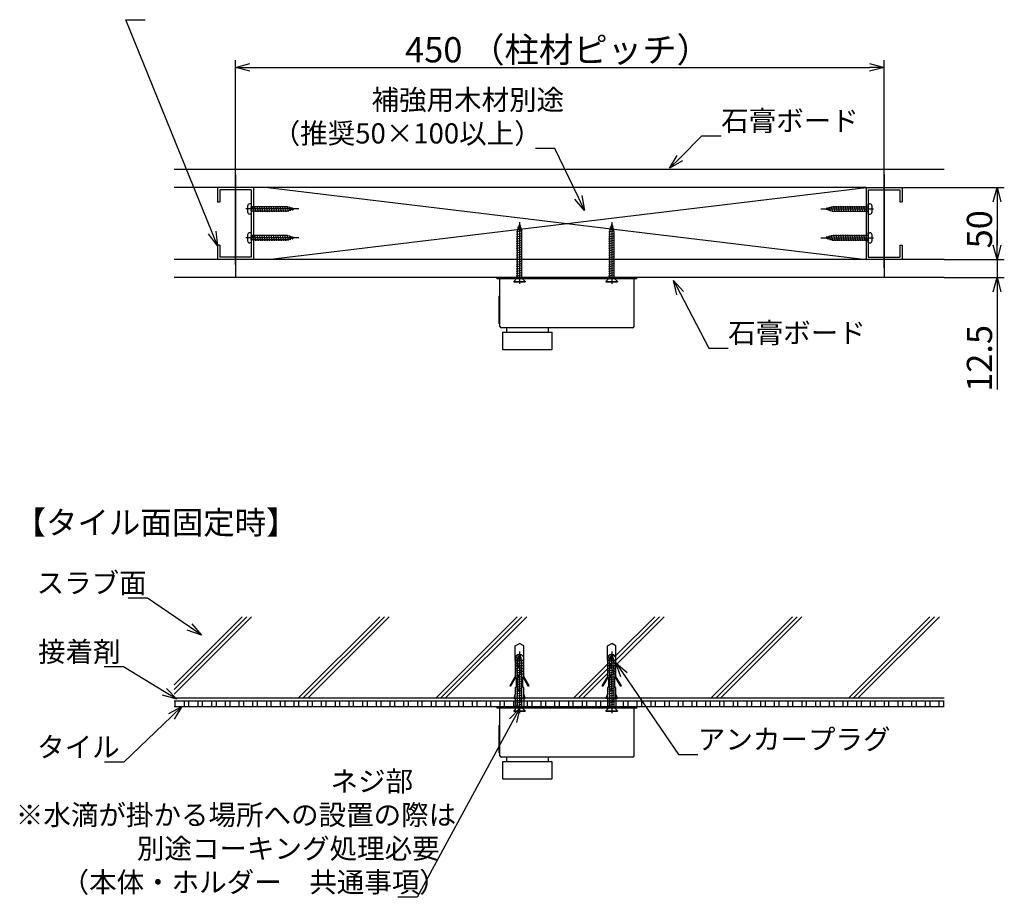
# Model space of a CAD drawing. Extents: x -18 to 1428, y -115 to 893.
# Drawn here: x 743 to 1426, y -115 to 494 of the extents above; entities that cross this region are included whole.
import ezdxf

# ---------------------------------------------------------------- set-up
doc = ezdxf.new("R2010")
doc.units = 0
doc.header["$LTSCALE"] = 0.5
doc.layers.add('01', color=1, linetype='CONTINUOUS')
doc.styles.get("Standard").update_dxf_attribs({"font": 'romans.shx', "bigfont": 'extfont2.shx'})

msp = doc.modelspace()

# ---------------------------------------------------------------- linework, layer by layer
at = {"layer": '01'}
for p, q in [((876.57, 346.33), (816.53, 493.99)), ((816.53, 493.99), (830.03, 493.99)), ((892.78, 435.67), (892.78, 465.88)), ((1342.78, 435.67), (1342.78, 465.88)), ((902.78, 460.88), (1332.78, 460.88)), ((892.78, 324.17), (892.78, 435.67)), ((1342.78, 321.83), (1342.78, 435.67)), ((1201.04, 398), (1216.25, 413.41)), ((1216.25, 413.41), (1229.75, 413.41)), ((1114.44, 404.6), (1100.94, 404.6)), ((1130.66, 370.75), (1114.44, 404.6)), ((1384.59, 390.16), (850.18, 390.16)), ((892.78, 386.66), (892.78, 315.16)), ((1342.78, 386.66), (1342.78, 315.16)), ((905.28, 377.66), (850.18, 377.66)), ((880.28, 377.66), (880.28, 367.66)), ((881.88, 376.06), (881.88, 367.66)), ((903.68, 376.06), (881.88, 376.06)), ((903.68, 376.06), (903.68, 329.26)), ((1330.28, 377.66), (905.28, 377.66)), ((905.28, 377.66), (905.28, 327.66)), ((915.28, 327.66), (1330.28, 377.66)), ((915.28, 377.66), (1330.28, 327.66)), ((1330.28, 377.66), (1330.28, 327.66)), ((1330.28, 377.66), (1384.59, 377.66)), ((1331.88, 376.06), (1353.68, 376.06)), ((1331.88, 376.06), (1331.88, 329.26)), ((1353.68, 376.06), (1353.68, 367.66)), ((1355.28, 377.66), (1355.28, 367.66)), ((1355.28, 377.66), (1426.24, 377.66)), ((880.28, 367.66), (881.88, 367.66)), ((936.65, 362.66), (900.01, 362.66)), ((901.08, 364.66), (901.08, 360.66)), ((903.68, 366.16), (902.58, 366.16)), ((903.68, 366.16), (903.68, 364.16)), ((903.68, 361.16), (903.68, 364.16)), ((928.38, 364.16), (903.68, 364.16)), ((904.28, 364.16), (904.38, 364.66)), ((904.38, 364.66), (905.18, 360.66)), ((905.88, 364.16), (905.98, 364.66)), ((905.98, 364.66), (906.78, 360.66)), ((907.48, 364.16), (907.58, 364.66)), ((907.58, 364.66), (908.38, 360.66)), ((909.08, 364.16), (909.18, 364.66)), ((909.18, 364.66), (909.98, 360.66)), ((910.68, 364.16), (910.78, 364.66)), ((910.78, 364.66), (911.58, 360.66)), ((912.28, 364.16), (912.38, 364.66)), ((912.38, 364.66), (913.18, 360.66)), ((913.88, 364.16), (913.98, 364.66)), ((913.98, 364.66), (914.78, 360.66)), ((915.48, 364.16), (915.58, 364.66)), ((915.58, 364.66), (916.38, 360.66)), ((917.08, 364.16), (917.18, 364.66)), ((917.18, 364.66), (917.98, 360.66)), ((918.68, 364.16), (918.78, 364.66)), ((918.78, 364.66), (919.58, 360.66)), ((920.28, 364.16), (920.38, 364.66)), ((920.38, 364.66), (921.18, 360.66)), ((921.88, 364.16), (921.98, 364.66)), ((921.98, 364.66), (922.78, 360.66)), ((923.48, 364.16), (923.58, 364.66)), ((923.58, 364.66), (924.38, 360.66)), ((925.08, 364.16), (925.18, 364.66)), ((925.18, 364.66), (925.98, 360.66)), ((926.68, 364.16), (926.78, 364.66)), ((926.78, 364.66), (927.58, 360.66)), ((928.28, 364.16), (928.38, 364.66)), ((928.38, 364.66), (929.18, 360.89)), ((933.68, 362.66), (928.38, 364.16)), ((933.68, 362.66), (928.38, 361.16)), ((929.87, 363.74), (929.98, 364.21)), ((929.98, 364.21), (930.78, 361.34)), ((931.43, 363.3), (931.58, 363.75)), ((931.58, 363.75), (932.38, 361.79)), ((932.38, 361.79), (932.7, 362.38)), ((1298.92, 362.66), (1335.56, 362.66)), ((1301.88, 362.66), (1307.18, 364.16)), ((1301.88, 362.66), (1307.18, 361.16)), ((1303.18, 363.52), (1302.87, 362.94)), ((1303.98, 361.56), (1303.18, 363.52)), ((1304.78, 363.98), (1304.6, 363.42)), ((1305.58, 361.11), (1304.78, 363.98)), ((1306.38, 364.43), (1306.26, 363.89)), ((1307.18, 360.66), (1306.38, 364.43)), ((1307.18, 364.16), (1331.88, 364.16)), ((1307.98, 364.66), (1307.88, 364.16)), ((1308.78, 360.66), (1307.98, 364.66)), ((1309.58, 364.66), (1309.48, 364.16)), ((1310.38, 360.66), (1309.58, 364.66)), ((1311.18, 364.66), (1311.08, 364.16)), ((1311.98, 360.66), (1311.18, 364.66)), ((1312.78, 364.66), (1312.68, 364.16)), ((1313.58, 360.66), (1312.78, 364.66)), ((1314.38, 364.66), (1314.28, 364.16)), ((1315.18, 360.66), (1314.38, 364.66)), ((1315.98, 364.66), (1315.88, 364.16)), ((1316.78, 360.66), (1315.98, 364.66)), ((1317.58, 364.66), (1317.48, 364.16)), ((1318.38, 360.66), (1317.58, 364.66)), ((1319.18, 364.66), (1319.08, 364.16)), ((1319.98, 360.66), (1319.18, 364.66)), ((1320.78, 364.66), (1320.68, 364.16)), ((1321.58, 360.66), (1320.78, 364.66)), ((1322.38, 364.66), (1322.28, 364.16)), ((1323.18, 360.66), (1322.38, 364.66)), ((1323.98, 364.66), (1323.88, 364.16)), ((1324.78, 360.66), (1323.98, 364.66)), ((1325.58, 364.66), (1325.48, 364.16)), ((1326.38, 360.66), (1325.58, 364.66)), ((1327.18, 364.66), (1327.08, 364.16)), ((1327.98, 360.66), (1327.18, 364.66)), ((1328.78, 364.66), (1328.68, 364.16)), ((1329.58, 360.66), (1328.78, 364.66)), ((1330.38, 364.66), (1330.28, 364.16)), ((1331.18, 360.66), (1330.38, 364.66)), ((1331.88, 364.16), (1331.88, 366.16)), ((1331.88, 366.16), (1332.98, 366.16)), ((1331.88, 364.16), (1331.88, 361.16)), ((1334.48, 360.66), (1334.48, 364.66)), ((1353.68, 367.66), (1355.28, 367.66)), ((1421.24, 367.66), (1421.24, 337.66)), ((903.68, 359.16), (902.58, 359.16)), ((928.38, 361.16), (903.68, 361.16)), ((903.68, 361.16), (903.68, 359.16)), ((905.18, 360.66), (905.28, 361.16)), ((906.78, 360.66), (906.88, 361.16)), ((908.38, 360.66), (908.48, 361.16)), ((909.98, 360.66), (910.08, 361.16)), ((911.58, 360.66), (911.68, 361.16)), ((913.18, 360.66), (913.28, 361.16)), ((914.78, 360.66), (914.88, 361.16)), ((916.38, 360.66), (916.48, 361.16)), ((917.98, 360.66), (918.08, 361.16)), ((919.58, 360.66), (919.68, 361.16)), ((921.18, 360.66), (921.28, 361.16)), ((922.78, 360.66), (922.88, 361.16)), ((924.38, 360.66), (924.48, 361.16)), ((925.98, 360.66), (926.08, 361.16)), ((927.58, 360.66), (927.68, 361.16)), ((929.18, 360.89), (929.31, 361.42)), ((930.78, 361.34), (930.97, 361.89)), ((1304.14, 362.02), (1303.98, 361.56)), ((1305.7, 361.58), (1305.58, 361.11)), ((1307.28, 361.16), (1307.18, 360.66)), ((1307.18, 361.16), (1331.88, 361.16)), ((1308.88, 361.16), (1308.78, 360.66)), ((1310.48, 361.16), (1310.38, 360.66)), ((1312.08, 361.16), (1311.98, 360.66)), ((1313.68, 361.16), (1313.58, 360.66)), ((1315.28, 361.16), (1315.18, 360.66)), ((1316.88, 361.16), (1316.78, 360.66)), ((1318.48, 361.16), (1318.38, 360.66)), ((1320.08, 361.16), (1319.98, 360.66)), ((1321.68, 361.16), (1321.58, 360.66)), ((1323.28, 361.16), (1323.18, 360.66)), ((1324.88, 361.16), (1324.78, 360.66)), ((1326.48, 361.16), (1326.38, 360.66)), ((1328.08, 361.16), (1327.98, 360.66)), ((1329.68, 361.16), (1329.58, 360.66)), ((1331.28, 361.16), (1331.18, 360.66)), ((1331.88, 359.16), (1331.88, 361.16)), ((1331.88, 359.16), (1332.98, 359.16)), ((1088.24, 348.46), (1091.11, 349.26)), ((1089.78, 352.16), (1088.28, 346.86)), ((1088.69, 350.06), (1090.65, 350.86)), ((1089.15, 349.91), (1088.69, 350.06)), ((1089.78, 353.61), (1089.78, 310.78)), ((1089.78, 352.16), (1091.28, 346.86)), ((1090.65, 350.86), (1090.06, 351.17)), ((1091.11, 349.26), (1090.55, 349.44)), ((1152.24, 348.46), (1155.11, 349.26)), ((1153.78, 352.16), (1152.28, 346.86)), ((1152.69, 350.06), (1154.65, 350.86)), ((1153.15, 349.91), (1152.69, 350.06)), ((1153.78, 353.61), (1153.78, 310.78)), ((1153.78, 352.16), (1155.28, 346.86)), ((1154.65, 350.86), (1154.06, 351.17)), ((1155.11, 349.26), (1154.55, 349.44)), ((936.65, 342.66), (900.01, 342.66)), ((901.08, 344.66), (901.08, 340.66)), ((903.68, 346.16), (902.58, 346.16)), ((903.68, 346.16), (903.68, 344.16)), ((903.68, 341.16), (903.68, 344.16)), ((928.38, 344.16), (903.68, 344.16)), ((904.28, 344.16), (904.38, 344.66)), ((904.38, 344.66), (905.18, 340.66)), ((905.88, 344.16), (905.98, 344.66)), ((905.98, 344.66), (906.78, 340.66)), ((907.48, 344.16), (907.58, 344.66)), ((907.58, 344.66), (908.38, 340.66)), ((909.08, 344.16), (909.18, 344.66)), ((909.18, 344.66), (909.98, 340.66)), ((910.68, 344.16), (910.78, 344.66)), ((910.78, 344.66), (911.58, 340.66)), ((912.28, 344.16), (912.38, 344.66)), ((912.38, 344.66), (913.18, 340.66)), ((913.88, 344.16), (913.98, 344.66)), ((913.98, 344.66), (914.78, 340.66)), ((915.48, 344.16), (915.58, 344.66)), ((915.58, 344.66), (916.38, 340.66)), ((917.08, 344.16), (917.18, 344.66)), ((917.18, 344.66), (917.98, 340.66)), ((918.68, 344.16), (918.78, 344.66)), ((918.78, 344.66), (919.58, 340.66)), ((920.28, 344.16), (920.38, 344.66)), ((920.38, 344.66), (921.18, 340.66)), ((921.88, 344.16), (921.98, 344.66)), ((921.98, 344.66), (922.78, 340.66)), ((923.48, 344.16), (923.58, 344.66)), ((923.58, 344.66), (924.38, 340.66)), ((925.08, 344.16), (925.18, 344.66)), ((925.18, 344.66), (925.98, 340.66)), ((926.68, 344.16), (926.78, 344.66)), ((926.78, 344.66), (927.58, 340.66)), ((928.28, 344.16), (928.38, 344.66)), ((928.38, 344.66), (929.18, 340.89)), ((933.68, 342.66), (928.38, 344.16)), ((933.68, 342.66), (928.38, 341.16)), ((929.87, 343.74), (929.98, 344.21)), ((929.98, 344.21), (930.78, 341.34)), ((930.78, 341.34), (930.97, 341.89)), ((931.43, 343.3), (931.58, 343.75)), ((931.58, 343.75), (932.38, 341.79)), ((932.38, 341.79), (932.7, 342.38)), ((1087.78, 346.86), (1091.56, 347.66)), ((1088.28, 346.76), (1087.78, 346.86)), ((1087.78, 345.06), (1091.78, 345.86)), ((1088.28, 344.96), (1087.78, 345.06)), ((1087.78, 343.46), (1091.78, 344.26)), ((1088.28, 343.36), (1087.78, 343.46)), ((1087.78, 341.86), (1091.78, 342.66)), ((1088.28, 341.76), (1087.78, 341.86)), ((1088.71, 348.34), (1088.24, 348.46)), ((1088.28, 346.86), (1088.28, 314.96)), ((1091.56, 347.66), (1091.02, 347.79)), ((1091.28, 346.86), (1091.28, 314.96)), ((1091.78, 345.86), (1091.28, 345.96)), ((1091.78, 344.26), (1091.28, 344.36)), ((1091.78, 342.66), (1091.28, 342.76)), ((1151.78, 346.86), (1155.56, 347.66)), ((1152.28, 346.76), (1151.78, 346.86)), ((1151.78, 345.06), (1155.78, 345.86)), ((1152.28, 344.96), (1151.78, 345.06)), ((1151.78, 343.46), (1155.78, 344.26)), ((1152.28, 343.36), (1151.78, 343.46)), ((1151.78, 341.86), (1155.78, 342.66)), ((1152.28, 341.76), (1151.78, 341.86)), ((1152.71, 348.34), (1152.24, 348.46)), ((1152.28, 346.86), (1152.28, 314.96)), ((1155.56, 347.66), (1155.02, 347.79)), ((1155.28, 346.86), (1155.28, 314.96)), ((1155.78, 345.86), (1155.28, 345.96)), ((1155.78, 344.26), (1155.28, 344.36)), ((1155.78, 342.66), (1155.28, 342.76)), ((1298.92, 342.66), (1335.56, 342.66)), ((1301.88, 342.66), (1307.18, 344.16)), ((1301.88, 342.66), (1307.18, 341.16)), ((1303.18, 343.52), (1302.87, 342.94)), ((1303.98, 341.56), (1303.18, 343.52)), ((1304.14, 342.02), (1303.98, 341.56)), ((1304.78, 343.98), (1304.6, 343.43)), ((1305.58, 341.11), (1304.78, 343.98)), ((1306.38, 344.43), (1306.26, 343.89)), ((1307.18, 340.66), (1306.38, 344.43)), ((1307.18, 344.16), (1331.88, 344.16)), ((1307.98, 344.66), (1307.88, 344.16)), ((1308.78, 340.66), (1307.98, 344.66)), ((1309.58, 344.66), (1309.48, 344.16)), ((1310.38, 340.66), (1309.58, 344.66)), ((1311.18, 344.66), (1311.08, 344.16)), ((1311.98, 340.66), (1311.18, 344.66)), ((1312.78, 344.66), (1312.68, 344.16)), ((1313.58, 340.66), (1312.78, 344.66)), ((1314.38, 344.66), (1314.28, 344.16)), ((1315.18, 340.66), (1314.38, 344.66)), ((1315.98, 344.66), (1315.88, 344.16)), ((1316.78, 340.66), (1315.98, 344.66)), ((1317.58, 344.66), (1317.48, 344.16)), ((1318.38, 340.66), (1317.58, 344.66)), ((1319.18, 344.66), (1319.08, 344.16)), ((1319.98, 340.66), (1319.18, 344.66)), ((1320.78, 344.66), (1320.68, 344.16)), ((1321.58, 340.66), (1320.78, 344.66)), ((1322.38, 344.66), (1322.28, 344.16)), ((1323.18, 340.66), (1322.38, 344.66)), ((1323.98, 344.66), (1323.88, 344.16)), ((1324.78, 340.66), (1323.98, 344.66)), ((1325.58, 344.66), (1325.48, 344.16)), ((1326.38, 340.66), (1325.58, 344.66)), ((1327.18, 344.66), (1327.08, 344.16)), ((1327.98, 340.66), (1327.18, 344.66)), ((1328.78, 344.66), (1328.68, 344.16)), ((1329.58, 340.66), (1328.78, 344.66)), ((1330.38, 344.66), (1330.28, 344.16)), ((1331.18, 340.66), (1330.38, 344.66)), ((1331.88, 344.16), (1331.88, 346.16)), ((1331.88, 346.16), (1332.98, 346.16)), ((1331.88, 344.16), (1331.88, 341.16)), ((1334.48, 340.66), (1334.48, 344.66)), ((1421.24, 337.66), (1421.24, 347.66)), ((880.28, 337.66), (880.28, 327.66)), ((881.88, 337.66), (880.28, 337.66)), ((881.88, 337.66), (881.88, 329.26)), ((903.68, 339.16), (902.58, 339.16)), ((928.38, 341.16), (903.68, 341.16)), ((903.68, 341.16), (903.68, 339.16)), ((905.18, 340.66), (905.28, 341.16)), ((906.78, 340.66), (906.88, 341.16)), ((908.38, 340.66), (908.48, 341.16)), ((909.98, 340.66), (910.08, 341.16)), ((911.58, 340.66), (911.68, 341.16)), ((913.18, 340.66), (913.28, 341.16)), ((914.78, 340.66), (914.88, 341.16)), ((916.38, 340.66), (916.48, 341.16)), ((917.98, 340.66), (918.08, 341.16)), ((919.58, 340.66), (919.68, 341.16)), ((921.18, 340.66), (921.28, 341.16)), ((922.78, 340.66), (922.88, 341.16)), ((924.38, 340.66), (924.48, 341.16)), ((925.98, 340.66), (926.08, 341.16)), ((927.58, 340.66), (927.68, 341.16)), ((929.18, 340.89), (929.31, 341.42)), ((1087.78, 340.26), (1091.78, 341.06)), ((1088.28, 340.16), (1087.78, 340.26)), ((1087.78, 338.66), (1091.78, 339.46)), ((1088.28, 338.56), (1087.78, 338.66)), ((1087.78, 337.06), (1091.78, 337.86)), ((1088.28, 336.96), (1087.78, 337.06)), ((1087.78, 335.46), (1091.78, 336.26)), ((1088.28, 335.36), (1087.78, 335.46)), ((1091.78, 341.06), (1091.28, 341.16)), ((1091.78, 339.46), (1091.28, 339.56)), ((1091.78, 337.86), (1091.28, 337.96)), ((1091.78, 336.26), (1091.28, 336.36)), ((1151.78, 340.26), (1155.78, 341.06)), ((1152.28, 340.16), (1151.78, 340.26)), ((1151.78, 338.66), (1155.78, 339.46)), ((1152.28, 338.56), (1151.78, 338.66)), ((1151.78, 337.06), (1155.78, 337.86)), ((1152.28, 336.96), (1151.78, 337.06)), ((1151.78, 335.46), (1155.78, 336.26)), ((1152.28, 335.36), (1151.78, 335.46)), ((1155.78, 341.06), (1155.28, 341.16)), ((1155.78, 339.46), (1155.28, 339.56)), ((1155.78, 337.86), (1155.28, 337.96)), ((1155.78, 336.26), (1155.28, 336.36)), ((1305.7, 341.58), (1305.58, 341.11)), ((1307.28, 341.16), (1307.18, 340.66)), ((1307.18, 341.16), (1331.88, 341.16)), ((1308.88, 341.16), (1308.78, 340.66)), ((1310.48, 341.16), (1310.38, 340.66)), ((1312.08, 341.16), (1311.98, 340.66)), ((1313.68, 341.16), (1313.58, 340.66)), ((1315.28, 341.16), (1315.18, 340.66)), ((1316.88, 341.16), (1316.78, 340.66)), ((1318.48, 341.16), (1318.38, 340.66)), ((1320.08, 341.16), (1319.98, 340.66)), ((1321.68, 341.16), (1321.58, 340.66)), ((1323.28, 341.16), (1323.18, 340.66)), ((1324.88, 341.16), (1324.78, 340.66)), ((1326.48, 341.16), (1326.38, 340.66)), ((1328.08, 341.16), (1327.98, 340.66)), ((1329.68, 341.16), (1329.58, 340.66)), ((1331.28, 341.16), (1331.18, 340.66)), ((1331.88, 339.16), (1331.88, 341.16)), ((1331.88, 339.16), (1332.98, 339.16)), ((1353.68, 337.66), (1353.68, 329.26)), ((1353.68, 337.66), (1355.28, 337.66)), ((1355.28, 337.66), (1355.28, 327.66)), ((903.68, 329.26), (881.88, 329.26)), ((1087.78, 333.86), (1091.78, 334.66)), ((1088.28, 333.76), (1087.78, 333.86)), ((1087.78, 332.26), (1091.78, 333.06)), ((1088.28, 332.16), (1087.78, 332.26)), ((1087.78, 330.66), (1091.78, 331.46)), ((1088.28, 330.56), (1087.78, 330.66)), ((1087.78, 329.06), (1091.78, 329.86)), ((1088.28, 328.96), (1087.78, 329.06)), ((1087.78, 327.46), (1091.78, 328.26)), ((1091.78, 334.66), (1091.28, 334.76)), ((1091.78, 333.06), (1091.28, 333.16)), ((1091.78, 331.46), (1091.28, 331.56)), ((1091.78, 329.86), (1091.28, 329.96)), ((1091.78, 328.26), (1091.28, 328.36)), ((1151.78, 333.86), (1155.78, 334.66)), ((1152.28, 333.76), (1151.78, 333.86)), ((1151.78, 332.26), (1155.78, 333.06)), ((1152.28, 332.16), (1151.78, 332.26)), ((1151.78, 330.66), (1155.78, 331.46)), ((1152.28, 330.56), (1151.78, 330.66)), ((1151.78, 329.06), (1155.78, 329.86)), ((1152.28, 328.96), (1151.78, 329.06)), ((1151.78, 327.46), (1155.78, 328.26)), ((1155.78, 334.66), (1155.28, 334.76)), ((1155.78, 333.06), (1155.28, 333.16)), ((1155.78, 331.46), (1155.28, 331.56)), ((1155.78, 329.86), (1155.28, 329.96)), ((1155.78, 328.26), (1155.28, 328.36)), ((1331.88, 329.26), (1353.68, 329.26)), ((1384.59, 327.66), (850.18, 327.66)), ((1088.28, 327.36), (1087.78, 327.46)), ((1087.78, 325.86), (1091.78, 326.66)), ((1088.28, 325.76), (1087.78, 325.86)), ((1087.78, 324.26), (1091.78, 325.06)), ((1088.28, 324.16), (1087.78, 324.26)), ((1087.78, 322.66), (1091.78, 323.46)), ((1088.28, 322.56), (1087.78, 322.66)), ((1087.78, 321.06), (1091.78, 321.86)), ((1091.78, 326.66), (1091.28, 326.76)), ((1091.78, 325.06), (1091.28, 325.16)), ((1091.78, 323.46), (1091.28, 323.56)), ((1091.78, 321.86), (1091.28, 321.96)), ((1152.28, 327.36), (1151.78, 327.46)), ((1151.78, 325.86), (1155.78, 326.66)), ((1152.28, 325.76), (1151.78, 325.86)), ((1151.78, 324.26), (1155.78, 325.06)), ((1152.28, 324.16), (1151.78, 324.26)), ((1151.78, 322.66), (1155.78, 323.46)), ((1152.28, 322.56), (1151.78, 322.66)), ((1151.78, 321.06), (1155.78, 321.86)), ((1155.78, 326.66), (1155.28, 326.76)), ((1155.78, 325.06), (1155.28, 325.16)), ((1155.78, 323.46), (1155.28, 323.56)), ((1155.78, 321.86), (1155.28, 321.96)), ((1384.59, 327.66), (1426.24, 327.66)), ((1384.59, 327.66), (1426.24, 327.66)), ((1421.24, 327.66), (1421.24, 315.16)), ((1384.59, 315.16), (850.18, 315.16)), ((1074.28, 314.16), (1074.28, 315.16)), ((1085.78, 312.46), (1088.28, 314.96)), ((1088.28, 320.96), (1087.78, 321.06)), ((1087.78, 319.46), (1091.78, 320.26)), ((1088.28, 319.36), (1087.78, 319.46)), ((1087.78, 317.86), (1091.78, 318.66)), ((1088.28, 317.76), (1087.78, 317.86)), ((1087.78, 316.26), (1091.78, 317.06)), ((1088.28, 316.16), (1087.78, 316.26)), ((1089.78, 315.06), (1091.78, 315.46)), ((1091.78, 320.26), (1091.28, 320.36)), ((1091.78, 318.66), (1091.28, 318.76)), ((1091.78, 317.06), (1091.28, 317.16)), ((1091.78, 315.46), (1091.28, 315.56)), ((1093.78, 312.46), (1091.28, 314.96)), ((1149.78, 312.46), (1152.28, 314.96)), ((1152.28, 320.96), (1151.78, 321.06)), ((1151.78, 319.46), (1155.78, 320.26)), ((1152.28, 319.36), (1151.78, 319.46)), ((1151.78, 317.86), (1155.78, 318.66)), ((1152.28, 317.76), (1151.78, 317.86)), ((1151.78, 316.26), (1155.78, 317.06)), ((1152.28, 316.16), (1151.78, 316.26)), ((1153.78, 315.06), (1155.78, 315.46)), ((1155.78, 320.26), (1155.28, 320.36)), ((1155.78, 318.66), (1155.28, 318.76)), ((1155.78, 317.06), (1155.28, 317.16)), ((1155.78, 315.46), (1155.28, 315.56)), ((1157.78, 312.46), (1155.28, 314.96)), ((1171.28, 314.16), (1171.28, 315.16)), ((1384.59, 315.16), (1426.24, 315.16)), ((1171.28, 314.16), (1074.28, 314.16)), ((1076.28, 281.16), (1076.28, 314.16)), ((1085.78, 312.46), (1093.78, 312.46)), ((1085.78, 312.46), (1085.78, 312.16)), ((1085.78, 312.16), (1093.78, 312.16)), ((1093.78, 312.46), (1093.78, 312.16)), ((1149.78, 312.46), (1157.78, 312.46)), ((1149.78, 312.46), (1149.78, 312.16)), ((1149.78, 312.16), (1157.78, 312.16)), ((1157.78, 312.46), (1157.78, 312.16)), ((1169.28, 281.16), (1169.28, 314.16)), ((1075.78, 283.16), (1075.78, 302.16)), ((1201.31, 304.25), (1221.1, 266.22)), ((1421.24, 305.16), (1421.24, 237.32)), ((1168.28, 280.16), (1077.28, 280.16)), ((1080.89, 280.16), (1080.89, 277.18)), ((1109.69, 280.16), (1109.69, 277.18)), ((1078.34, 277.18), (1078.04, 276.88)), ((1078.04, 276.88), (1078.04, 265.48)), ((1078.34, 277.18), (1112.24, 277.18)), ((1112.24, 277.18), (1112.54, 276.88)), ((1112.54, 265.48), (1112.54, 276.88)), ((1078.04, 265.48), (1078.34, 265.18)), ((1078.34, 265.18), (1112.24, 265.18)), ((1112.54, 265.48), (1112.24, 265.18)), ((1221.1, 266.22), (1234.6, 266.22)), ((831.66, 92.69), (818.16, 92.69)), ((860.82, 72.67), (831.66, 92.69)), ((850.18, 32.6), (897.35, 79.76)), ((850.18, 29.33), (900.61, 79.76)), ((850.18, 26.07), (903.87, 79.76)), ((936.31, 23.26), (992.81, 79.76)), ((939.57, 23.26), (996.07, 79.76)), ((942.83, 23.26), (999.33, 79.76)), ((1031.77, 23.26), (1088.27, 79.76)), ((1035.03, 23.26), (1091.53, 79.76)), ((1038.29, 23.26), (1094.79, 79.76)), ((1156.78, 52.82), (1183.73, 79.76)), ((1156.78, 49.56), (1186.99, 79.76)), ((1156.78, 46.3), (1190.25, 79.76)), ((1222.69, 23.26), (1279.19, 79.76)), ((1225.95, 23.26), (1282.45, 79.76)), ((1229.21, 23.26), (1285.71, 79.76)), ((1318.14, 23.26), (1374.64, 79.76)), ((1321.41, 23.26), (1377.91, 79.76)), ((1324.67, 23.26), (1381.17, 79.76)), ((1086.78, 59.53), (1089.78, 61.26)), ((1086.78, 49.76), (1086.78, 59.53)), ((1092.78, 59.53), (1089.78, 61.26)), ((1089.78, 55.72), (1089.78, 12.88)), ((1092.78, 49.76), (1092.78, 59.53)), ((1150.78, 59.53), (1153.78, 61.26)), ((1150.78, 49.76), (1150.78, 59.53)), ((1156.78, 59.53), (1153.78, 61.26)), ((1153.78, 55.72), (1153.78, 12.88)), ((1156.78, 49.76), (1156.78, 59.53)), ((1088.28, 53.26), (1086.78, 51.76)), ((1086.78, 51.76), (1086.78, 38.26)), ((1088.28, 51.39), (1086.78, 51.39)), ((1088.28, 49.51), (1086.78, 49.51)), ((1087.78, 48.96), (1091.56, 49.76)), ((1088.28, 48.86), (1087.78, 48.96)), ((1087.78, 47.16), (1091.78, 47.96)), ((1088.24, 50.56), (1091.11, 51.36)), ((1088.71, 50.45), (1088.24, 50.56)), ((1089.78, 54.26), (1088.28, 48.96)), ((1091.28, 53.26), (1088.28, 53.26)), ((1088.28, 49.51), (1088.28, 51.39)), ((1088.28, 48.96), (1088.28, 17.06)), ((1088.69, 52.16), (1090.65, 52.96)), ((1089.15, 52.01), (1088.69, 52.16)), ((1089.78, 54.26), (1091.28, 48.96)), ((1089.78, 47.64), (1089.78, 53.26)), ((1090.65, 52.96), (1090.06, 53.28)), ((1091.11, 51.36), (1090.55, 51.55)), ((1091.56, 49.76), (1091.02, 49.89)), ((1092.78, 51.76), (1091.28, 53.26)), ((1091.28, 47.51), (1091.28, 49.39)), ((1092.78, 49.39), (1091.28, 49.39)), ((1091.28, 48.96), (1091.28, 17.06)), ((1091.78, 47.96), (1091.28, 48.06)), ((1092.78, 38.26), (1092.78, 51.76)), ((1152.28, 53.26), (1150.78, 51.76)), ((1150.78, 51.76), (1150.78, 38.26)), ((1152.28, 51.39), (1150.78, 51.39)), ((1152.28, 49.51), (1150.78, 49.51)), ((1151.78, 48.96), (1155.56, 49.76)), ((1152.28, 48.86), (1151.78, 48.96)), ((1151.78, 47.16), (1155.78, 47.96)), ((1152.24, 50.56), (1155.11, 51.36)), ((1152.71, 50.45), (1152.24, 50.56)), ((1153.78, 54.26), (1152.28, 48.96)), ((1155.28, 53.26), (1152.28, 53.26)), ((1152.28, 49.51), (1152.28, 51.39)), ((1152.28, 48.96), (1152.28, 17.06)), ((1152.69, 52.16), (1154.65, 52.96)), ((1153.15, 52.01), (1152.69, 52.16)), ((1153.78, 54.26), (1155.28, 48.96)), ((1153.78, 47.64), (1153.78, 53.26)), ((1154.65, 52.96), (1154.06, 53.28)), ((1155.11, 51.36), (1154.55, 51.55)), ((1155.56, 49.76), (1155.02, 49.89)), ((1156.78, 51.76), (1155.28, 53.26)), ((1155.28, 47.51), (1155.28, 49.39)), ((1156.78, 49.39), (1155.28, 49.39)), ((1155.28, 48.96), (1155.28, 17.06)), ((1155.78, 47.96), (1155.28, 48.06)), ((1156.78, 38.26), (1156.78, 51.76)), ((814.99, 44.99), (801.49, 44.99)), ((843.4, 27.75), (814.99, 44.99)), ((1088.28, 47.64), (1086.78, 47.64)), ((1088.28, 45.76), (1086.78, 45.76)), ((1088.28, 43.89), (1086.78, 43.89)), ((1088.28, 42.01), (1086.78, 42.01)), ((1088.28, 47.06), (1087.78, 47.16)), ((1087.78, 45.56), (1091.78, 46.36)), ((1088.28, 45.46), (1087.78, 45.56)), ((1087.78, 43.96), (1091.78, 44.76)), ((1088.28, 43.86), (1087.78, 43.96)), ((1087.78, 42.36), (1091.78, 43.16)), ((1088.28, 42.26), (1087.78, 42.36)), ((1087.78, 40.76), (1091.78, 41.56)), ((1088.28, 45.76), (1088.28, 47.64)), ((1088.28, 42.01), (1088.28, 43.89)), ((1089.78, 47.64), (1088.78, 45.76)), ((1090.78, 42.01), (1088.78, 45.76)), ((1088.78, 38.26), (1090.78, 42.01)), ((1092.78, 47.51), (1091.28, 47.51)), ((1091.78, 46.36), (1091.28, 46.46)), ((1091.28, 43.76), (1091.28, 45.64)), ((1092.78, 45.64), (1091.28, 45.64)), ((1091.78, 44.76), (1091.28, 44.86)), ((1092.78, 43.76), (1091.28, 43.76)), ((1091.78, 43.16), (1091.28, 43.26)), ((1091.28, 40.01), (1091.28, 41.89)), ((1092.78, 41.89), (1091.28, 41.89)), ((1091.78, 41.56), (1091.28, 41.66)), ((1127.23, 23.26), (1150.78, 46.82)), ((1130.49, 23.26), (1150.78, 43.56)), ((1152.28, 47.64), (1150.78, 47.64)), ((1152.28, 45.76), (1150.78, 45.76)), ((1152.28, 43.89), (1150.78, 43.89)), ((1152.28, 42.01), (1150.78, 42.01)), ((1152.28, 47.06), (1151.78, 47.16)), ((1151.78, 45.56), (1155.78, 46.36)), ((1152.28, 45.46), (1151.78, 45.56)), ((1151.78, 43.96), (1155.78, 44.76)), ((1152.28, 43.86), (1151.78, 43.96)), ((1151.78, 42.36), (1155.78, 43.16)), ((1152.28, 42.26), (1151.78, 42.36)), ((1151.78, 40.76), (1155.78, 41.56)), ((1152.28, 45.76), (1152.28, 47.64)), ((1152.28, 42.01), (1152.28, 43.89)), ((1153.78, 47.64), (1152.78, 45.76)), ((1154.78, 42.01), (1152.78, 45.76)), ((1152.78, 38.26), (1154.78, 42.01)), ((1156.78, 47.51), (1155.28, 47.51)), ((1155.78, 46.36), (1155.28, 46.46)), ((1155.28, 43.76), (1155.28, 45.64)), ((1156.78, 45.64), (1155.28, 45.64)), ((1155.78, 44.76), (1155.28, 44.86)), ((1156.78, 43.76), (1155.28, 43.76)), ((1155.78, 43.16), (1155.28, 43.26)), ((1155.28, 40.01), (1155.28, 41.89)), ((1156.78, 41.89), (1155.28, 41.89)), ((1155.78, 41.56), (1155.28, 41.66)), ((1086.78, 38.26), (1083.03, 31.77)), ((1083.9, 31.77), (1087.53, 38.06)), ((1087.53, 38.06), (1087.53, 30.76)), ((1088.28, 40.66), (1087.78, 40.76)), ((1087.78, 39.16), (1091.78, 39.96)), ((1088.28, 39.06), (1087.78, 39.16)), ((1087.78, 37.56), (1091.78, 38.36)), ((1088.28, 37.46), (1087.78, 37.56)), ((1087.78, 35.96), (1091.78, 36.76)), ((1088.28, 35.86), (1087.78, 35.96)), ((1087.78, 34.36), (1091.78, 35.16)), ((1088.28, 34.26), (1087.78, 34.36)), ((1088.78, 38.26), (1089.78, 36.39)), ((1089.78, 29.26), (1089.78, 36.39)), ((1091.78, 39.96), (1091.28, 40.06)), ((1092.78, 40.01), (1091.28, 40.01)), ((1091.78, 38.36), (1091.28, 38.46)), ((1091.78, 36.76), (1091.28, 36.86)), ((1091.78, 35.16), (1091.28, 35.26)), ((1092.03, 30.76), (1092.03, 38.06)), ((1092.03, 38.06), (1095.67, 31.77)), ((1096.53, 31.77), (1092.78, 38.26)), ((1133.75, 23.26), (1150.78, 40.3)), ((1150.78, 38.26), (1147.03, 31.77)), ((1147.9, 31.77), (1151.53, 38.06)), ((1151.53, 38.06), (1151.53, 30.76)), ((1152.28, 40.66), (1151.78, 40.76)), ((1151.78, 39.16), (1155.78, 39.96)), ((1152.28, 39.06), (1151.78, 39.16)), ((1151.78, 37.56), (1155.78, 38.36)), ((1152.28, 37.46), (1151.78, 37.56)), ((1151.78, 35.96), (1155.78, 36.76)), ((1152.28, 35.86), (1151.78, 35.96)), ((1151.78, 34.36), (1155.78, 35.16)), ((1152.28, 34.26), (1151.78, 34.36)), ((1152.78, 38.26), (1153.78, 36.39)), ((1153.78, 29.26), (1153.78, 36.39)), ((1155.78, 39.96), (1155.28, 40.06)), ((1156.78, 40.01), (1155.28, 40.01)), ((1155.78, 38.36), (1155.28, 38.46)), ((1155.78, 36.76), (1155.28, 36.86)), ((1155.78, 35.16), (1155.28, 35.26)), ((1156.03, 30.76), (1156.03, 38.06)), ((1156.03, 38.06), (1159.67, 31.77)), ((1160.53, 31.77), (1156.78, 38.26)), ((1162.23, 39.62), (1200.07, -15.75)), ((1083.03, 31.77), (1083.9, 31.77)), ((1086.78, 30.76), (1086.78, 26.01)), ((1087.53, 30.76), (1086.78, 30.76)), ((1087.78, 32.76), (1091.78, 33.56)), ((1088.28, 32.66), (1087.78, 32.76)), ((1087.78, 31.16), (1091.78, 31.96)), ((1088.28, 31.06), (1087.78, 31.16)), ((1087.78, 29.56), (1091.78, 30.36)), ((1088.28, 29.46), (1087.78, 29.56)), ((1087.78, 27.96), (1091.78, 28.76)), ((1088.28, 27.86), (1087.78, 27.96)), ((1091.78, 33.56), (1091.28, 33.66)), ((1091.78, 31.96), (1091.28, 32.06)), ((1091.78, 30.36), (1091.28, 30.46)), ((1091.78, 28.76), (1091.28, 28.86)), ((1092.78, 30.76), (1092.03, 30.76)), ((1092.78, 26.01), (1092.78, 30.76)), ((1095.67, 31.77), (1096.53, 31.77)), ((1147.03, 31.77), (1147.9, 31.77)), ((1150.78, 30.76), (1150.78, 26.01)), ((1151.53, 30.76), (1150.78, 30.76)), ((1151.78, 32.76), (1155.78, 33.56)), ((1152.28, 32.66), (1151.78, 32.76)), ((1151.78, 31.16), (1155.78, 31.96)), ((1152.28, 31.06), (1151.78, 31.16)), ((1151.78, 29.56), (1155.78, 30.36)), ((1152.28, 29.46), (1151.78, 29.56)), ((1151.78, 27.96), (1155.78, 28.76)), ((1152.28, 27.86), (1151.78, 27.96)), ((1155.78, 33.56), (1155.28, 33.66)), ((1155.78, 31.96), (1155.28, 32.06)), ((1155.78, 30.36), (1155.28, 30.46)), ((1155.78, 28.76), (1155.28, 28.86)), ((1156.78, 30.76), (1156.03, 30.76)), ((1156.78, 26.01), (1156.78, 30.76)), ((1159.67, 31.77), (1160.53, 31.77)), ((1384.59, 23.26), (850.18, 23.26)), ((1384.59, 21.26), (850.18, 21.26)), ((850.9, 17.26), (850.9, 21.26)), ((857.25, 17.26), (857.25, 21.26)), ((860.43, 17.26), (860.43, 21.26)), ((866.77, 17.26), (866.77, 21.26)), ((869.95, 17.26), (869.95, 21.26)), ((876.3, 17.26), (876.3, 21.26)), ((879.48, 17.26), (879.48, 21.26)), ((885.82, 17.26), (885.82, 21.26)), ((889, 17.26), (889, 21.26)), ((895.35, 17.26), (895.35, 21.26)), ((898.53, 17.26), (898.53, 21.26)), ((904.88, 17.26), (904.88, 21.26)), ((908.05, 17.26), (908.05, 21.26)), ((914.4, 17.26), (914.4, 21.26)), ((917.58, 17.26), (917.58, 21.26)), ((923.92, 17.26), (923.92, 21.26)), ((927.1, 17.26), (927.1, 21.26)), ((933.45, 17.26), (933.45, 21.26)), ((936.63, 17.26), (936.63, 21.26)), ((942.98, 17.26), (942.98, 21.26)), ((946.15, 17.26), (946.15, 21.26)), ((952.5, 17.26), (952.5, 21.26)), ((955.68, 17.26), (955.68, 21.26)), ((962.02, 17.26), (962.02, 21.26)), ((965.2, 17.26), (965.2, 21.26)), ((971.55, 17.26), (971.55, 21.26)), ((974.73, 17.26), (974.73, 21.26)), ((981.08, 17.26), (981.08, 21.26)), ((984.25, 17.26), (984.25, 21.26)), ((990.6, 17.26), (990.6, 21.26)), ((993.78, 17.26), (993.78, 21.26)), ((1000.12, 17.26), (1000.12, 21.26)), ((1003.3, 17.26), (1003.3, 21.26)), ((1009.65, 17.26), (1009.65, 21.26)), ((1012.83, 17.26), (1012.83, 21.26)), ((1019.17, 17.26), (1019.17, 21.26)), ((1022.35, 17.26), (1022.35, 21.26)), ((1028.7, 17.26), (1028.7, 21.26)), ((1031.88, 17.26), (1031.88, 21.26)), ((1038.22, 17.26), (1038.22, 21.26)), ((1041.4, 17.26), (1041.4, 21.26)), ((1047.75, 17.26), (1047.75, 21.26)), ((1050.93, 17.26), (1050.93, 21.26)), ((1057.28, 17.26), (1057.28, 21.26)), ((1060.45, 17.26), (1060.45, 21.26)), ((1066.8, 17.26), (1066.8, 21.26)), ((1069.98, 17.26), (1069.98, 21.26)), ((1076.33, 17.26), (1076.33, 21.26)), ((1079.5, 17.26), (1079.5, 21.26)), ((1086.78, 26.01), (1085.78, 23.26)), ((1085.78, 23.26), (1093.78, 23.26)), ((1085.85, 17.26), (1085.85, 21.26)), ((1086.78, 23.26), (1086.78, 26.01)), ((1087.78, 26.36), (1091.78, 27.16)), ((1088.28, 26.26), (1087.78, 26.36)), ((1087.78, 24.76), (1091.78, 25.56)), ((1088.28, 24.66), (1087.78, 24.76)), ((1087.78, 23.16), (1091.78, 23.96)), ((1088.28, 23.06), (1087.78, 23.16)), ((1087.78, 21.56), (1091.78, 22.36)), ((1088.28, 21.46), (1087.78, 21.56)), ((1087.78, 19.96), (1091.78, 20.76)), ((1091.78, 27.16), (1091.28, 27.26)), ((1091.78, 25.56), (1091.28, 25.66)), ((1091.78, 23.96), (1091.28, 24.06)), ((1091.78, 22.36), (1091.28, 22.46)), ((1091.78, 20.76), (1091.28, 20.86)), ((1092.78, 23.26), (1092.78, 26.01)), ((1093.78, 23.26), (1092.78, 26.01)), ((1095.38, 17.26), (1095.38, 21.26)), ((1098.55, 17.26), (1098.55, 21.26)), ((1104.9, 17.26), (1104.9, 21.26)), ((1108.08, 17.26), (1108.08, 21.26)), ((1114.42, 17.26), (1114.42, 21.26)), ((1117.6, 17.26), (1117.6, 21.26)), ((1123.95, 17.26), (1123.95, 21.26)), ((1127.13, 17.26), (1127.13, 21.26)), ((1133.47, 17.26), (1133.47, 21.26)), ((1136.65, 17.26), (1136.65, 21.26)), ((1143, 17.26), (1143, 21.26)), ((1146.18, 17.26), (1146.18, 21.26)), ((1150.78, 26.01), (1149.78, 23.26)), ((1149.78, 23.26), (1157.78, 23.26)), ((1150.78, 23.26), (1150.78, 26.01)), ((1151.78, 26.36), (1155.78, 27.16)), ((1152.28, 26.26), (1151.78, 26.36)), ((1151.78, 24.76), (1155.78, 25.56)), ((1152.28, 24.66), (1151.78, 24.76)), ((1151.78, 23.16), (1155.78, 23.96)), ((1152.28, 23.06), (1151.78, 23.16)), ((1151.78, 21.56), (1155.78, 22.36)), ((1152.28, 21.46), (1151.78, 21.56)), ((1151.78, 19.96), (1155.78, 20.76)), ((1155.78, 27.16), (1155.28, 27.26)), ((1155.78, 25.56), (1155.28, 25.66)), ((1155.78, 23.96), (1155.28, 24.06)), ((1155.78, 22.36), (1155.28, 22.46)), ((1155.78, 20.76), (1155.28, 20.86)), ((1156.78, 23.26), (1156.78, 26.01)), ((1157.78, 23.26), (1156.78, 26.01)), ((1162.05, 17.26), (1162.05, 21.26)), ((1165.23, 17.26), (1165.23, 21.26)), ((1171.58, 17.26), (1171.58, 21.26)), ((1174.75, 17.26), (1174.75, 21.26)), ((1181.1, 17.26), (1181.1, 21.26)), ((1184.28, 17.26), (1184.28, 21.26)), ((1190.62, 17.26), (1190.62, 21.26)), ((1193.8, 17.26), (1193.8, 21.26)), ((1200.15, 17.26), (1200.15, 21.26)), ((1203.33, 17.26), (1203.33, 21.26)), ((1209.67, 17.26), (1209.67, 21.26)), ((1212.85, 17.26), (1212.85, 21.26)), ((1219.2, 17.26), (1219.2, 21.26)), ((1222.38, 17.26), (1222.38, 21.26)), ((1228.72, 17.26), (1228.72, 21.26)), ((1231.9, 17.26), (1231.9, 21.26)), ((1238.25, 17.26), (1238.25, 21.26)), ((1241.43, 17.26), (1241.43, 21.26)), ((1247.78, 17.26), (1247.78, 21.26)), ((1250.95, 17.26), (1250.95, 21.26)), ((1257.3, 17.26), (1257.3, 21.26)), ((1260.48, 17.26), (1260.48, 21.26)), ((1266.83, 17.26), (1266.83, 21.26)), ((1270, 17.26), (1270, 21.26)), ((1276.35, 17.26), (1276.35, 21.26)), ((1279.53, 17.26), (1279.53, 21.26)), ((1285.88, 17.26), (1285.88, 21.26)), ((1289.05, 17.26), (1289.05, 21.26)), ((1295.4, 17.26), (1295.4, 21.26)), ((1298.58, 17.26), (1298.58, 21.26)), ((1304.92, 17.26), (1304.92, 21.26)), ((1308.1, 17.26), (1308.1, 21.26)), ((1314.45, 17.26), (1314.45, 21.26)), ((1317.63, 17.26), (1317.63, 21.26)), ((1323.97, 17.26), (1323.97, 21.26)), ((1327.15, 17.26), (1327.15, 21.26)), ((1333.5, 17.26), (1333.5, 21.26)), ((1336.68, 17.26), (1336.68, 21.26)), ((1343.03, 17.26), (1343.03, 21.26)), ((1346.2, 17.26), (1346.2, 21.26)), ((1352.55, 17.26), (1352.55, 21.26)), ((1355.73, 17.26), (1355.73, 21.26)), ((1362.08, 17.26), (1362.08, 21.26)), ((1365.25, 17.26), (1365.25, 21.26)), ((1371.6, 17.26), (1371.6, 21.26)), ((1374.78, 17.26), (1374.78, 21.26)), ((1381.12, 17.26), (1381.12, 21.26)), ((1384.3, 17.26), (1384.3, 21.26)), ((1384.59, 17.26), (850.18, 17.26)), ((1074.28, 16.26), (1074.28, 17.26)), ((1171.28, 16.26), (1074.28, 16.26)), ((1076.28, -16.74), (1076.28, 16.26)), ((1085.78, 14.56), (1088.28, 17.06)), ((1085.78, 14.56), (1093.78, 14.56)), ((1085.78, 14.56), (1085.78, 14.26)), ((1085.78, 14.26), (1093.78, 14.26)), ((1088.28, 19.86), (1087.78, 19.96)), ((1087.78, 18.36), (1091.78, 19.16)), ((1088.28, 18.26), (1087.78, 18.36)), ((1089.78, 17.16), (1091.78, 17.56)), ((1091.78, 19.16), (1091.28, 19.26)), ((1091.78, 17.56), (1091.28, 17.66)), ((1093.78, 14.56), (1091.28, 17.06)), ((1093.78, 14.56), (1093.78, 14.26)), ((1149.78, 14.56), (1152.28, 17.06)), ((1149.78, 14.56), (1157.78, 14.56)), ((1149.78, 14.56), (1149.78, 14.26)), ((1149.78, 14.26), (1157.78, 14.26)), ((1152.28, 19.86), (1151.78, 19.96)), ((1151.78, 18.36), (1155.78, 19.16)), ((1152.28, 18.26), (1151.78, 18.36)), ((1153.78, 17.16), (1155.78, 17.56)), ((1155.78, 19.16), (1155.28, 19.26)), ((1155.78, 17.56), (1155.28, 17.66)), ((1157.78, 14.56), (1155.28, 17.06)), ((1157.78, 14.56), (1157.78, 14.26)), ((1169.28, -16.74), (1169.28, 16.26)), ((1171.28, 16.26), (1171.28, 17.26)), ((848.22, 10.62), (815.24, -21.09)), ((1085.3, 7.66), (1018.87, -114.85)), ((1075.78, -14.74), (1075.78, 4.26)), ((1168.28, -17.74), (1077.28, -17.74)), ((1080.89, -17.74), (1080.89, -20.71)), ((1109.69, -17.74), (1109.69, -20.71)), ((1200.07, -15.75), (1213.57, -15.75)), ((815.24, -21.09), (801.74, -21.09)), ((1078.34, -20.71), (1078.04, -21.01)), ((1078.04, -21.01), (1078.04, -32.41)), ((1078.34, -20.71), (1112.24, -20.71)), ((1112.24, -20.71), (1112.54, -21.01)), ((1112.54, -32.41), (1112.54, -21.01)), ((1078.04, -32.41), (1078.34, -32.71)), ((1078.34, -32.71), (1112.24, -32.71)), ((1112.54, -32.41), (1112.24, -32.71)), ((1018.87, -114.85), (1005.37, -114.85))]:
    msp.add_line(p, q, dxfattribs=at)
at = {"layer": '01', "linetype": 'BYBLOCK'}
for p, q in [((892.78, 460.88), (902.78, 463.56)), ((902.78, 458.21), (892.78, 460.88)), ((892.78, 460.88), (902.78, 460.88)), ((1332.78, 463.56), (1342.78, 460.88)), ((1342.78, 460.88), (1332.78, 458.21)), ((1342.78, 460.88), (1332.78, 460.88)), ((1194.02, 390.88), (1199.14, 399.88)), ((1194.02, 390.88), (1201.04, 398)), ((1202.95, 396.12), (1194.02, 390.88)), ((1418.56, 367.66), (1421.24, 377.66)), ((1421.24, 377.66), (1423.92, 367.66)), ((1421.24, 377.66), (1421.24, 367.66)), ((1134.98, 361.73), (1128.24, 369.59)), ((1134.98, 361.73), (1130.66, 370.75)), ((1133.08, 371.91), (1134.98, 361.73)), ((880.34, 337.07), (874.09, 345.32)), ((880.34, 337.07), (876.57, 346.33)), ((879.05, 347.34), (880.34, 337.07)), ((1421.24, 327.66), (1418.56, 337.66)), ((1421.24, 327.66), (1418.56, 337.66)), ((1423.92, 337.66), (1421.24, 327.66)), ((1421.24, 327.66), (1421.24, 337.66)), ((1423.92, 337.66), (1421.24, 327.66)), ((1421.24, 327.66), (1421.24, 337.66)), ((1418.56, 305.16), (1421.24, 315.16)), ((1421.24, 315.16), (1423.92, 305.16)), ((1421.24, 315.16), (1421.24, 305.16)), ((1198.93, 303.01), (1196.69, 313.12)), ((1196.69, 313.12), (1203.68, 305.49)), ((1196.69, 313.12), (1201.31, 304.25)), ((869.07, 67.02), (859.31, 70.47)), ((869.07, 67.02), (860.82, 72.67)), ((862.34, 74.88), (869.07, 67.02)), ((1160.02, 38.11), (1156.59, 47.88)), ((1156.59, 47.88), (1164.45, 41.13)), ((1156.59, 47.88), (1162.23, 39.62)), ((851.95, 22.57), (843.4, 27.75)), ((844.79, 30.04), (851.95, 22.57)), ((851.95, 22.57), (842.01, 25.46)), ((1086.78, 23.26), (1086.78, 17.26)), ((1092.78, 23.26), (1092.78, 17.26)), ((1150.78, 23.26), (1150.78, 17.26)), ((1156.78, 23.26), (1156.78, 17.26)), ((846.36, 12.55), (855.43, 17.55)), ((855.43, 17.55), (848.22, 10.62)), ((855.43, 17.55), (850.08, 8.69)), ((1082.95, 8.93), (1090.07, 16.45)), ((1090.07, 16.45), (1085.3, 7.66)), ((1090.07, 16.45), (1087.66, 6.38))]:
    msp.add_line(p, q, dxfattribs=at)
at = {"layer": '01'}
for centre in [(1089.78, 28.76), (1153.78, 28.76)]:
    msp.add_circle(centre, 0.5, dxfattribs=at)
for centre, radius, start, end in [((902.58, 364.66), 1.5, 90, 179.99987), ((1332.98, 364.66), 1.5, 359.99987, 90), ((902.58, 360.66), 1.5, 179.99987, 270), ((1332.98, 360.66), 1.5, 270, 359.99987), ((902.58, 344.66), 1.5, 90, 179.99987), ((1332.98, 344.66), 1.5, 359.99987, 90), ((902.58, 340.66), 1.5, 179.99987, 270), ((1332.98, 340.66), 1.5, 270, 359.99987), ((1076.28, 302.16), 0.5, 90, 180), ((1076.28, 283.16), 0.5, 180, 270), ((1077.28, 281.16), 1, 180, 270), ((1168.28, 281.16), 1, 270, 0), ((1076.28, 4.26), 0.5, 90, 180), ((1076.28, -14.74), 0.5, 180, 270), ((1077.28, -16.74), 1, 180, 270), ((1168.28, -16.74), 1, 270, 0)]:
    msp.add_arc(centre, radius, start, end, dxfattribs=at)

# ---------------------------------------------------------------- texts
for s, height, p in [('450 （柱材ピッチ）', 17.5, (1010.45, 464.38)), ('補強用木材別途', 14, (987.07, 431.43)), ('石膏ボード', 14, (1229.75, 416.91)), ('（推奨50×100以上）', 14, (918.54, 408.1)), ('石膏ボード', 14, (1234.6, 269.72)), ('【タイル面固定時】', 16, (739.38, 137.12)), ('スラブ面', 14, (754.7, 96.19)), ('接着剤', 14, (755.75, 48.49)), ('アンカープラグ', 14, (1213.57, -12.25)), ('タイル', 14, (755.07, -17.59)), ('ネジ部', 14, (958.7, -41.35)), ('※水滴が掛かる場所への設置の際は', 14, (740.3, -64.69)), ('別途コーキング処理必要', 14, (824.3, -88.02)), ('（本体・ホルダー\u3000共通事項）', 14, (772.04, -111.35))]:
    msp.add_text(s, height=height, dxfattribs=at).set_placement(p)
for s, p in [('50', (1417.74, 335.34)), ('12.5', (1417.74, 235.82))]:
    msp.add_text(s, height=17.5, rotation=90, dxfattribs=at).set_placement(p)

doc.saveas('drawing.dxf')
